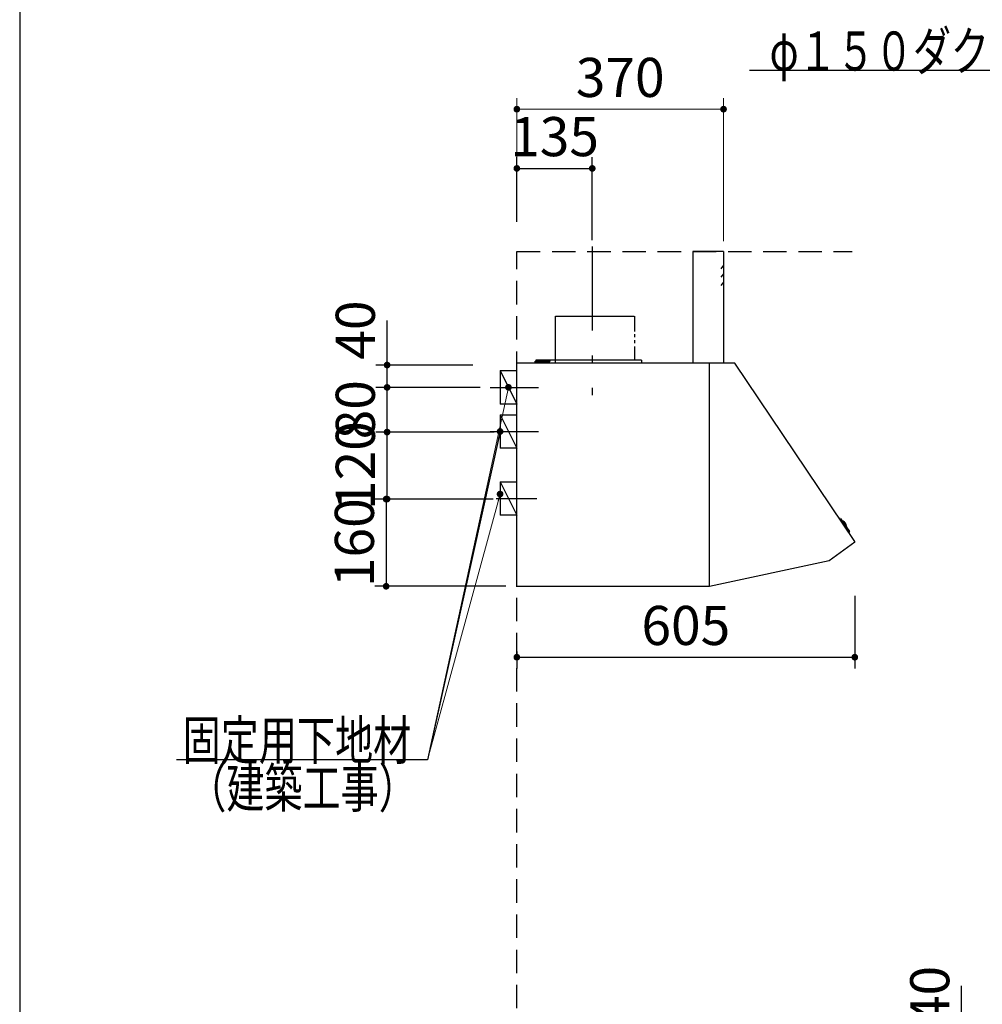
# Model space of a CAD drawing. Units: millimetres. Extents: x 210 to 8110, y 68 to 5608.
# Drawn here: x 210 to 1933, y 1908 to 3671 of the extents above; entities that cross this region are included whole.
import ezdxf

# ---------------------------------------------------------------- set-up
doc = ezdxf.new("R2010")
doc.units = ezdxf.units.MM
doc.header["$LTSCALE"] = 5
doc.linetypes.add('DASHDOT', pattern=[50.5, 30, -9, 2.5, -9])
doc.linetypes.add('HIDDEN', pattern=[12.6, 8.4, -4.2])
for name, color, linetype, lineweight in [('トップ', 14, 'Continuous', 9), ('フード', 251, 'Continuous', 9), ('レイヤ_1', 7, 'Continuous', 9), ('建築', 136, 'Continuous', 9), ('熱源', 214, 'Continuous', 9)]:
    doc.layers.add(name, color=color, linetype=linetype, lineweight=lineweight)
doc.styles.get("Standard").update_dxf_attribs({"font": 'txt', "bigfont": 'bigfont'})
doc.styles.add('ＭＳ ゴシック', font='txt')
doc.dimstyles.get("Standard").update_dxf_attribs({"dimtxt": 0.18, "dimasz": 0.18, "dimexe": 0.18, "dimexo": 0.0625, "dimgap": 0.09, "dimtad": 0, "dimtih": 1, "dimtoh": 1, "dimdec": 4, "dimzin": 0, "dimdsep": 46, "dimtxsty": 'Standard', "dimcen": 0.09, "dimadec": 0, "dimazin": 0, "dimtfac": 1, "dimtdec": 4, "dimtofl": 0, "dimtmove": 0, "dimatfit": 3, "dimfxl": 1, "dimtolj": 1, "dimtzin": 0, "dimarcsym": 0})

# ---------------------------------------------------------------- blocks, each defined once
blk = doc.blocks.new('_DOT')
at = {"color": 0}
blk.add_line((-0.5, 0), (-1, 0), dxfattribs=at)
at = {"color": 0, "const_width": 0.5}
blk.add_lwpolyline([(-0.25, 0, 1), (0.25, 0, 1)], format="xyb", close=True, dxfattribs=at)
blk = doc.blocks.new('Dim2')
at = {"layer": '熱源', "color": 214, "linetype": 'Continuous', "lineweight": 25}
for p, q in [((1014.1, 1506.1), (947.2, 1506.1)), ((967.2, 956.1), (967.2, 1506.1)), ((1091, 956.1), (947.2, 956.1))]:
    blk.add_line(p, q, dxfattribs=at)
at = {"layer": '熱源', "color": 214, "linetype": 'Continuous', "lineweight": 25, "xscale": 12, "yscale": 12, "zscale": 12}
for p, rotation in [((967.2, 1506.1), 89.99999999999949), ((967.2, 956.1), 269.9999999999998)]:
    blk.add_blockref('_DOT', p, dxfattribs=dict(at, rotation=rotation))
at = {"layer": '熱源', "color": 214, "linetype": 'Continuous', "lineweight": 9, "insert": (967.2, 1231.1), "char_height": 70, "width": 2200, "attachment_point": 8, "rotation": 90, "style": 'ＭＳ ゴシック'}
blk.add_mtext('500～550', dxfattribs=at)
blk = doc.blocks.new('Dim3')
at = {"layer": '熱源', "color": 214, "linetype": 'Continuous', "lineweight": 30}
for p, q in [((1100, 936), (1100, 826)), ((1150, 936), (1150, 826)), ((1150, 846), (990, 846))]:
    blk.add_line(p, q, dxfattribs=at)
at = {"layer": '熱源', "color": 214, "linetype": 'Continuous', "lineweight": 30, "xscale": 12, "yscale": 12, "zscale": 12}
for p, rotation in [((1100, 846), 359.9999999999996), ((1150, 846), 179.9999999999998)]:
    blk.add_blockref('_DOT', p, dxfattribs=dict(at, rotation=rotation))
at = {"layer": '熱源', "color": 214, "linetype": 'Continuous', "lineweight": 9, "insert": (1070, 846), "char_height": 80, "width": 647.619, "attachment_point": 9, "style": 'ＭＳ ゴシック'}
blk.add_mtext('50', dxfattribs=at)
blk = doc.blocks.new('Dim13')
at = {"layer": 'トップ', "color": 14, "linetype": 'Continuous', "lineweight": 30}
for p, q in [((1896, 1806), (1896, 1941)), ((2186, 1846), (1876, 1846)), ((2186, 1806), (1876, 1806))]:
    blk.add_line(p, q, dxfattribs=at)
at = {"layer": 'トップ', "color": 14, "linetype": 'Continuous', "lineweight": 30, "xscale": 12, "yscale": 12, "zscale": 12}
for p, rotation in [((1896, 1846), 269.9999999999998), ((1896, 1806), 89.99999999999949)]:
    blk.add_blockref('_DOT', p, dxfattribs=dict(at, rotation=rotation))
at = {"layer": 'トップ', "color": 14, "linetype": 'Continuous', "lineweight": 9, "insert": (1896, 1871), "char_height": 70, "width": 566.667, "attachment_point": 7, "rotation": 90, "style": 'ＭＳ ゴシック'}
blk.add_mtext('40', dxfattribs=at)
blk = doc.blocks.new('Dim61')
at = {"layer": 'フード', "color": 251, "linetype": 'Continuous', "lineweight": 30}
for p, q in [((1705, 2639.5), (1705, 2509.5)), ((1100, 2539.5), (1100, 2509.5)), ((1100, 2529.5), (1705, 2529.5))]:
    blk.add_line(p, q, dxfattribs=at)
at = {"layer": 'フード', "color": 251, "linetype": 'Continuous', "lineweight": 30, "xscale": 12, "yscale": 12, "zscale": 12}
for p, rotation in [((1100, 2529.5), 179.9999999999998), ((1705, 2529.5), 359.9999999999997)]:
    blk.add_blockref('_DOT', p, dxfattribs=dict(at, rotation=rotation))
at = {"layer": 'フード', "color": 251, "linetype": 'Continuous', "lineweight": 9, "insert": (1402.5, 2529.5), "char_height": 70, "width": 883.333, "attachment_point": 8, "style": 'ＭＳ ゴシック'}
blk.add_mtext('605', dxfattribs=at)
blk = doc.blocks.new('Dim62')
at = {"layer": 'フード', "color": 251, "linetype": 'Continuous', "lineweight": 30}
for p, q in [((1059.5, 2932.5), (847.7, 2932.5)), ((867.7, 2812.5), (867.7, 2932.5)), ((1057.7, 2812.5), (847.7, 2812.5))]:
    blk.add_line(p, q, dxfattribs=at)
at = {"layer": 'フード', "color": 251, "linetype": 'Continuous', "lineweight": 30, "xscale": 12, "yscale": 12, "zscale": 12}
for p, rotation in [((867.7, 2932.5), 90.00000000000001), ((867.7, 2812.5), 269.9999999999999)]:
    blk.add_blockref('_DOT', p, dxfattribs=dict(at, rotation=rotation))
at = {"layer": 'フード', "color": 251, "linetype": 'Continuous', "lineweight": 9, "insert": (867.7, 2872.5), "char_height": 70, "width": 850, "attachment_point": 8, "rotation": 90, "style": 'ＭＳ ゴシック'}
blk.add_mtext('120', dxfattribs=at)
blk = doc.blocks.new('Dim63')
at = {"layer": 'フード', "color": 251, "linetype": 'Continuous', "lineweight": 30}
for p, q in [((1034.1, 3012.5), (847.7, 3012.5)), ((867.7, 2932.5), (867.7, 3012.5)), ((1010.4, 2932.5), (847.7, 2932.5))]:
    blk.add_line(p, q, dxfattribs=at)
at = {"layer": 'フード', "color": 251, "linetype": 'Continuous', "lineweight": 30, "xscale": 12, "yscale": 12, "zscale": 12}
for p, rotation in [((867.7, 3012.5), 90.00000000000001), ((867.7, 2932.5), 269.9999999999999)]:
    blk.add_blockref('_DOT', p, dxfattribs=dict(at, rotation=rotation))
at = {"layer": 'フード', "color": 251, "linetype": 'Continuous', "lineweight": 9, "insert": (867.7, 2972.5), "char_height": 70, "width": 566.667, "attachment_point": 8, "rotation": 90, "style": 'ＭＳ ゴシック'}
blk.add_mtext('80', dxfattribs=at)
blk = doc.blocks.new('Dim64')
at = {"layer": 'フード', "color": 251, "linetype": 'Continuous', "lineweight": 30}
for p, q in [((935, 2812.5), (846, 2812.5)), ((866, 2812.5), (866, 2656.5)), ((1080, 2656.5), (846, 2656.5))]:
    blk.add_line(p, q, dxfattribs=at)
at = {"layer": 'フード', "color": 251, "linetype": 'Continuous', "lineweight": 30, "xscale": 12, "yscale": 12, "zscale": 12}
for p, rotation in [((866, 2812.5), 89.99999999999997), ((866, 2656.5), 270)]:
    blk.add_blockref('_DOT', p, dxfattribs=dict(at, rotation=rotation))
at = {"layer": 'フード', "color": 251, "linetype": 'Continuous', "lineweight": 9, "insert": (866, 2734.5), "char_height": 70, "width": 850, "attachment_point": 8, "rotation": 90, "style": 'ＭＳ ゴシック'}
blk.add_mtext('160', dxfattribs=at)
blk = doc.blocks.new('*G108')
at = {"layer": 'フード', "color": 251, "linetype": 'DASHDOT', "lineweight": 30}
blk.add_line((1235, 3264.4), (1235, 2998.4), dxfattribs=at)
at = {"layer": 'フード', "color": 251, "linetype": 'Continuous', "lineweight": 30}
for p, q in [((1415, 3256), (1415, 3056)), ((1469.5, 3256), (1415, 3256)), ((1470, 3256), (1470, 3056)), ((1169.4, 3140.2), (1309.9, 3140.2)), ((1169.4, 3056), (1169.4, 3140.2)), ((1310.6, 3140.2), (1310.6, 3112.4)), ((1310.6, 3107.7), (1310.6, 3102.2)), ((1310.6, 3097.1), (1310.6, 3091.7)), ((1310.6, 3085.5), (1310.6, 3061)), ((1100, 2656.2), (1100, 3055.5)), ((1444.4, 3056), (1100.5, 3056)), ((1115, 3056), (1115, 3055.4)), ((1125, 3056.4), (1146, 3056.4)), ((1125, 3056.4), (1125, 3055.4)), ((1133, 3056.4), (1133, 3059.2)), ((1133.7, 3059.9), (1159, 3059.9)), ((1323, 3061), (1134, 3061)), ((1134, 3058.9), (1138.7, 3058.9)), ((1134, 3056.4), (1134, 3058.9)), ((1136.5, 3056.4), (1136.6, 3057.5)), ((1143.5, 3056.4), (1136.5, 3056.4)), ((1143.5, 3056.4), (1136.5, 3056.4)), ((1141.3, 3058.9), (1159, 3058.9)), ((1143.4, 3057.5), (1143.5, 3056.4)), ((1146, 3056.4), (1146, 3055.4)), ((1147, 3061), (1147, 3056)), ((1159, 3059.9), (1159, 3058.9)), ((1323, 3061), (1323, 3056)), ((1444.5, 3056), (1365, 3056)), ((1445, 2922.3), (1445, 3056)), ((1490, 3056), (1445, 3056)), ((1445, 2757), (1445, 3055.5)), ((1704.9, 2736.5), (1490, 3056)), ((1100, 2756.5), (1100, 3017.5)), ((1445, 2757), (1445, 3018)), ((1100, 2655.5), (1100, 2921.8)), ((1445, 2656), (1445, 2922.3)), ((1677.9, 2777.9), (1676.2, 2777.3)), ((1679.1, 2777.6), (1695.2, 2754.6)), ((1682.4, 2772.8), (1682.6, 2773)), ((1689.6, 2762.6), (1689.8, 2762.8)), ((1695.2, 2753.3), (1694, 2751.9)), ((1704.8, 2735.6), (1659.3, 2702.3)), ((1659.3, 2702.3), (1445, 2656)), ((1444.4, 2656), (1100.5, 2656))]:
    blk.add_line(p, q, dxfattribs=at)
at = {"layer": 'フード', "color": 251, "linetype": 'HIDDEN', "lineweight": 30}
for p, q in [((1470, 3231), (1464.9, 3224.9)), ((1470, 3216), (1464.9, 3209.9)), ((1470, 3201), (1464.9, 3194.9))]:
    blk.add_line(p, q, dxfattribs=at)
at = {"layer": 'フード', "color": 251, "linetype": 'Continuous', "lineweight": 30}
for centre, radius, start, end in [((1469.5, 3255.5), 0.5, 0, 90), ((1100.5, 3055.5), 0.5, 90, 180), ((1100.5, 3055.5), 0.5, 90, 180), ((1133.7, 3059.2), 0.7, 90, 180), ((1137.9, 3057.4), 1.3, 105.8809, 175), ((1140, 3050), 9, 74.1191, 105.8809), ((1142.1, 3057.4), 1.3, 5, 74.1191), ((1444.5, 3055.5), 0.5, 0, 90), ((1678.2, 2777), 1, 35.1102, 110.1102), ((1683.5, 2771.8), 1.5, 63.5016, 124.7791), ((1679, 2762.8), 11.5, 6.7188, 63.5016), ((1689, 2764), 1.5, 305.4413, 6.7188), ((1694.4, 2754), 1, 320.1102, 35.1102), ((1704.4, 2736.1), 0.6, 306.2926, 36.2926)]:
    blk.add_arc(centre, radius, start, end, dxfattribs=at)
blk = doc.blocks.new('Dim65')
at = {"layer": 'フード', "color": 251, "linetype": 'Continuous', "lineweight": 30}
for p, q in [((1100, 3308.6), (1100, 3424.5)), ((1235, 3276), (1235, 3424.5)), ((1100, 3404.5), (1235, 3404.5))]:
    blk.add_line(p, q, dxfattribs=at)
at = {"layer": 'フード', "color": 251, "linetype": 'Continuous', "lineweight": 30, "xscale": 12, "yscale": 12, "zscale": 12}
for p, rotation in [((1100, 3404.5), 179.9999999999998), ((1235, 3404.5), 359.9999999999997)]:
    blk.add_blockref('_DOT', p, dxfattribs=dict(at, rotation=rotation))
at = {"layer": 'フード', "color": 251, "linetype": 'Continuous', "lineweight": 9, "insert": (1167.5, 3404.5), "char_height": 70, "width": 850, "attachment_point": 8, "style": 'ＭＳ ゴシック'}
blk.add_mtext('135', dxfattribs=at)
blk = doc.blocks.new('Dim66')
at = {"layer": 'フード', "color": 251, "linetype": 'Continuous', "lineweight": 9}
for p, q in [((1100, 3308.6), (1100, 3530.5)), ((1470, 3274.1), (1470, 3530.5)), ((1470, 3510.5), (1100, 3510.5))]:
    blk.add_line(p, q, dxfattribs=at)
at = {"layer": 'フード', "color": 251, "linetype": 'Continuous', "lineweight": 9, "xscale": 12, "yscale": 12, "zscale": 12}
for p, rotation in [((1100, 3510.5), 179.9999999999998), ((1470, 3510.5), 359.9999999999997)]:
    blk.add_blockref('_DOT', p, dxfattribs=dict(at, rotation=rotation))
at = {"layer": 'フード', "color": 251, "linetype": 'Continuous', "lineweight": 9, "insert": (1285, 3510.5), "char_height": 70, "width": 900, "attachment_point": 8, "style": 'ＭＳ ゴシック'}
blk.add_mtext('370', dxfattribs=at)
blk = doc.blocks.new('Dim67')
at = {"layer": 'フード', "color": 251, "linetype": 'Continuous', "lineweight": 30}
for p, q in [((867.7, 3012.5), (867.7, 3132.1)), ((1021.3, 3052.5), (847.7, 3052.5)), ((983.2, 3012.5), (847.7, 3012.5))]:
    blk.add_line(p, q, dxfattribs=at)
at = {"layer": 'フード', "color": 251, "linetype": 'Continuous', "lineweight": 30, "xscale": 12, "yscale": 12, "zscale": 12}
for p, rotation in [((867.7, 3052.5), 89.99999999999991), ((867.7, 3012.5), 269.9999999999998)]:
    blk.add_blockref('_DOT', p, dxfattribs=dict(at, rotation=rotation))
at = {"layer": 'フード', "color": 251, "linetype": 'Continuous', "lineweight": 9, "insert": (867.7, 3062.1), "char_height": 70, "width": 566.667, "attachment_point": 7, "rotation": 90, "style": 'ＭＳ ゴシック'}
blk.add_mtext('40', dxfattribs=at)
blk = doc.blocks.new('*G19')
at = {"layer": '熱源', "color": 214, "linetype": 'Continuous', "lineweight": 9}
for p, q in [((1052.089, 1516.094), (1288, 1516.094)), ((1175, 1521.094), (1195, 1521.094)), ((1195, 1521.094), (1195, 1491.094)), ((1051.773, 1496.094), (1288, 1496.094)), ((1135, 1481.094), (1135, 1461.094)), ((1165, 1481.094), (1165, 1461.094)), ((1175, 1491.094), (1195, 1491.094)), ((1135, 1461.094), (1165, 1461.094)), ((1140, 956), (1140, 1461.094)), ((1160, 956), (1160, 1461.094))]:
    blk.add_line(p, q, dxfattribs=at)
at = {"layer": '熱源', "color": 214, "linetype": 'DASHDOT', "lineweight": 9}
for p, q in [((1020.828, 1506.094), (1288, 1506.094)), ((1150, 956), (1150, 1506.094))]:
    blk.add_line(p, q, dxfattribs=at)
at = {"layer": '熱源', "color": 214, "linetype": 'Continuous', "lineweight": 9}
for radius in [40, 10]:
    blk.add_arc((1175, 1481.094), radius, 90, 180, dxfattribs=at)
at = {"layer": '熱源', "color": 214, "linetype": 'Continuous', "lineweight": 25}
dim = blk.add_linear_dim(base=(967.216, 1506.094), p1=(1110.972, 956.094), p2=(1034.066, 1506.094), angle=90, text='500～550', dimstyle='Standard', override={"dimscale": 1, "dimtxt": 70, "dimasz": 12, "dimexe": 20, "dimexo": 20, "dimgap": 0, "dimtad": 1, "dimtih": 0, "dimtoh": 0, "dimdec": 2, "dimzin": 8, "dimtxsty": 'ＭＳ ゴシック', "dimblk1": 'DOT', "dimblk2": 'DOT', "dimsah": 1, "dimse1": 0, "dimse2": 0, "dimtix": 0, "dimtofl": 1, "dimtmove": 1, "dimatfit": 2, "dimtzin": 8}, dxfattribs=at)
dim.commit()
dim.dimension.update_dxf_attribs({"geometry": 'Dim2', "text_midpoint": (967.216, 1231.094), "dimtype": 160})
at = {"layer": '熱源', "color": 214, "linetype": 'Continuous', "lineweight": 30}
dim = blk.add_linear_dim(base=(1100, 846), p1=(1150, 956), p2=(1100, 956), angle=180, dimstyle='Standard', override={"dimscale": 1, "dimtxt": 80, "dimasz": 12, "dimexe": 20, "dimexo": 20, "dimgap": 0, "dimtad": 1, "dimtih": 0, "dimtoh": 0, "dimdec": 2, "dimzin": 8, "dimtxsty": 'ＭＳ ゴシック', "dimblk1": 'DOT', "dimblk2": 'DOT', "dimsah": 1, "dimse1": 0, "dimse2": 0, "dimtix": 0, "dimtofl": 1, "dimtmove": 1, "dimatfit": 2, "dimtzin": 8}, dxfattribs=at)
dim.commit()
dim.dimension.update_dxf_attribs({"geometry": 'Dim3', "text_midpoint": (1030, 846), "dimtype": 160, "text_rotation": 360})

msp = doc.modelspace()

# ---------------------------------------------------------------- linework, layer by layer
at = {"layer": 'フード', "color": 251, "linetype": 'Continuous', "lineweight": 30}
for p, q in [((1070, 3042.532), (1100, 3042.532)), ((1070, 3042.532), (1070, 2982.532)), ((1070, 3042.532), (1100, 2982.532)), ((1052, 3012.532), (1139, 3012.532)), ((1100, 2982.532), (1070, 2982.532)), ((1070, 2963.5), (1100, 2963.5)), ((1070, 2963.5), (1070, 2903.5)), ((1070, 2963.5), (1100, 2903.5)), ((1052, 2933.5), (1139, 2933.5)), ((1100, 2903.5), (1070, 2903.5)), ((1070, 2843.5), (1100, 2843.5)), ((1070, 2843.5), (1070, 2783.5)), ((1070, 2843.5), (1100, 2783.5)), ((1063, 2813.5), (1136, 2813.5)), ((1100, 2783.5), (1070, 2783.5))]:
    msp.add_line(p, q, dxfattribs=at)
for points in [[(2413.977, 3081.715), (2295.482, 3579.573), (1516.482, 3579.573)], [(1070, 2933.5), (940, 2346), (491, 2346)], [(1070, 2933.5), (940, 2346), (491, 2346)]]:
    msp.add_lwpolyline(points, dxfattribs=at)
at = {"layer": 'フード', "color": 251, "linetype": 'Continuous', "lineweight": 9}
for points in [[(1085, 3012.532), (940, 2346)], [(1070, 2821.5), (940, 2346)]]:
    msp.add_lwpolyline(points, dxfattribs=at)
at = {"layer": 'レイヤ_1', "color": 7, "linetype": 'Continuous', "lineweight": 30}
msp.add_line((210, 5607.5), (210, 67.5), dxfattribs=at)
at = {"layer": '建築', "color": 136, "linetype": 'HIDDEN', "lineweight": 30}
for p, q in [((1100, 3256), (1700, 3256)), ((1100, 956), (1100, 3256)), ((1100, 3256), (1700, 3256)), ((1100, 956), (1100, 3256))]:
    msp.add_line(p, q, dxfattribs=at)

# ---------------------------------------------------------------- block references
for name in ['*G108', '*G19']:
    msp.add_blockref(name, (0, 0))
at = {"layer": 'フード', "color": 251, "linetype": 'Continuous', "lineweight": 9, "xscale": 12, "yscale": 12, "zscale": 12}
for p, rotation in [((1085, 3012.532), 77.72687256050925), ((1070, 2821.5), 74.70920205090061)]:
    msp.add_blockref('_DOT', p, dxfattribs=dict(at, rotation=rotation))
at = {"layer": 'フード', "color": 251, "linetype": 'Continuous', "lineweight": 30, "xscale": 12, "yscale": 12, "zscale": 12, "rotation": 77.52283335799392}
msp.add_blockref('_DOT', (1070, 2933.5), dxfattribs=at)
msp.add_blockref('_DOT', (1070, 2933.5), dxfattribs=at)

# ---------------------------------------------------------------- texts
at = {"layer": 'フード', "color": 251, "linetype": 'Continuous', "lineweight": 9, "char_height": 70, "attachment_point": 9}
for s, insert, width in [('{\\fＭＳ ゴシック;\\W0.714286;φ１５０ダクト用接続口}', (2286.482, 3579.573), 980.65239), ('{\\fＭＳ ゴシック;\\W0.714286;固定用下地材}', (911, 2346), 538.60622), ('{\\fＭＳ ゴシック;\\W0.714286;固定用下地材}', (911, 2346), 538.60622), ('{\\fＭＳ ゴシック;\\W0.714286;（建築工事）}', (921, 2260.5), 427.98817)]:
    msp.add_mtext(s, dxfattribs=dict(at, insert=insert, width=width))

# ---------------------------------------------------------------- dimensions: what is measured, and where the dimension line sits
at = {"layer": 'トップ', "color": 14, "linetype": 'Continuous', "lineweight": 30}
dim = msp.add_linear_dim(base=(1896, 1846), p1=(2206, 1806), p2=(2206, 1846), angle=90, dimstyle='Standard', override={"dimscale": 1, "dimtxt": 70, "dimasz": 12, "dimexe": 20, "dimexo": 20, "dimgap": 0, "dimtad": 1, "dimtih": 0, "dimtoh": 0, "dimdec": 2, "dimzin": 8, "dimtxsty": 'ＭＳ ゴシック', "dimblk1": 'DOT', "dimblk2": 'DOT', "dimsah": 1, "dimse1": 0, "dimse2": 0, "dimtix": 0, "dimtofl": 1, "dimtmove": 1, "dimatfit": 2, "dimtzin": 8}, dxfattribs=at)
dim.commit()
dim.dimension.update_dxf_attribs({"geometry": 'Dim13', "text_midpoint": (1896, 1906), "dimtype": 160})
at = {"layer": 'フード', "color": 251, "linetype": 'Continuous', "lineweight": 30}
for base, p1, p2, picture, middle in [((867.686, 3052.532), (1003.199, 3012.532), (1041.346, 3052.532), 'Dim67', (867.686, 3097.111)), ((867.686, 2932.532), (1077.686, 2812.532), (1079.493, 2932.532), 'Dim62', (867.686, 2872.532)), ((867.686, 3012.532), (1030.447, 2932.532), (1054.061, 3012.532), 'Dim63', (867.686, 2972.532))]:
    dim = msp.add_linear_dim(base=base, p1=p1, p2=p2, angle=90, dimstyle='Standard', override={"dimscale": 1, "dimtxt": 70, "dimasz": 12, "dimexe": 20, "dimexo": 20, "dimgap": 0, "dimtad": 1, "dimtih": 0, "dimtoh": 0, "dimdec": 2, "dimzin": 8, "dimtxsty": 'ＭＳ ゴシック', "dimblk1": 'DOT', "dimblk2": 'DOT', "dimsah": 1, "dimse1": 0, "dimse2": 0, "dimtix": 0, "dimtofl": 1, "dimtmove": 1, "dimatfit": 2, "dimtzin": 8}, dxfattribs=at)
    dim.commit()
    dim.dimension.update_dxf_attribs({"geometry": picture, "text_midpoint": middle, "dimtype": 160})
at = {"layer": 'フード', "color": 251, "linetype": 'Continuous', "lineweight": 9}
dim = msp.add_linear_dim(base=(1100, 3510.5), p1=(1470, 3254.085), p2=(1100, 3288.602), angle=180, dimstyle='Standard', override={"dimscale": 1, "dimtxt": 70, "dimasz": 12, "dimexe": 20, "dimexo": 20, "dimgap": 0, "dimtad": 1, "dimtih": 0, "dimtoh": 0, "dimdec": 2, "dimzin": 8, "dimtxsty": 'ＭＳ ゴシック', "dimblk1": 'DOT', "dimblk2": 'DOT', "dimsah": 1, "dimse1": 0, "dimse2": 0, "dimtix": 0, "dimtofl": 1, "dimtmove": 1, "dimatfit": 2, "dimtzin": 8}, dxfattribs=at)
dim.commit()
dim.dimension.update_dxf_attribs({"geometry": 'Dim66', "text_midpoint": (1285, 3510.5), "dimtype": 160})
at = {"layer": 'フード', "color": 251, "linetype": 'Continuous', "lineweight": 30}
dim = msp.add_linear_dim(base=(1235, 3404.5), p1=(1100, 3288.602), p2=(1235, 3256), dimstyle='Standard', override={"dimscale": 1, "dimtxt": 70, "dimasz": 12, "dimexe": 20, "dimexo": 20, "dimgap": 0, "dimtad": 1, "dimtih": 0, "dimtoh": 0, "dimdec": 2, "dimzin": 8, "dimtxsty": 'ＭＳ ゴシック', "dimblk1": 'DOT', "dimblk2": 'DOT', "dimsah": 1, "dimse1": 0, "dimse2": 0, "dimtix": 0, "dimtofl": 1, "dimtmove": 1, "dimatfit": 2, "dimtzin": 8}, dxfattribs=at)
dim.commit()
dim.dimension.update_dxf_attribs({"geometry": 'Dim65', "text_midpoint": (1167.5, 3404.5), "dimtype": 160, "text_rotation": 360})
dim = msp.add_linear_dim(base=(866, 2656.5), p1=(955, 2812.532), p2=(1100, 2656.5), angle=270, text='160', dimstyle='Standard', override={"dimscale": 1, "dimtxt": 70, "dimasz": 12, "dimexe": 20, "dimexo": 20, "dimgap": 0, "dimtad": 1, "dimtih": 0, "dimtoh": 0, "dimdec": 2, "dimzin": 8, "dimtxsty": 'ＭＳ ゴシック', "dimblk1": 'DOT', "dimblk2": 'DOT', "dimsah": 1, "dimse1": 0, "dimse2": 0, "dimtix": 0, "dimtofl": 1, "dimtmove": 1, "dimatfit": 2, "dimtzin": 8}, dxfattribs=at)
dim.commit()
dim.dimension.update_dxf_attribs({"geometry": 'Dim64', "text_midpoint": (866, 2734.516), "dimtype": 160, "text_rotation": 90})
dim = msp.add_linear_dim(base=(1705, 2529.468), p1=(1100, 2559.468), p2=(1705, 2659.468), dimstyle='Standard', override={"dimscale": 1, "dimtxt": 70, "dimasz": 12, "dimexe": 20, "dimexo": 20, "dimgap": 0, "dimtad": 1, "dimtih": 0, "dimtoh": 0, "dimdec": 2, "dimzin": 8, "dimtxsty": 'ＭＳ ゴシック', "dimblk1": 'DOT', "dimblk2": 'DOT', "dimsah": 1, "dimse1": 0, "dimse2": 0, "dimtix": 0, "dimtofl": 1, "dimtmove": 1, "dimatfit": 2, "dimtzin": 8}, dxfattribs=at)
dim.commit()
dim.dimension.update_dxf_attribs({"geometry": 'Dim61', "text_midpoint": (1402.5, 2529.468), "dimtype": 160})

doc.saveas('drawing.dxf')
